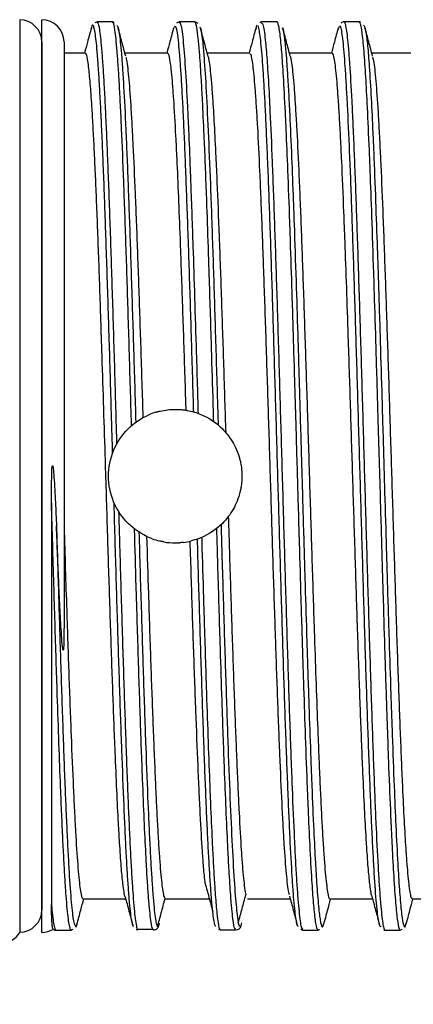
# Model space of a CAD drawing. Units: millimetres. Extents: x 0 to 391, y 0 to 281.
# Drawn here: x 246 to 255, y 101 to 123 of the extents above; entities that cross this region are included whole.
import ezdxf

# ---------------------------------------------------------------- set-up
doc = ezdxf.new("R2010")
doc.units = ezdxf.units.MM
doc.header["$LTSCALE"] = 0.2
doc.layers.add('AM_5', color=3, linetype='Continuous', lineweight=13)
doc.layers.add('TK3', color=5, linetype='Continuous', lineweight=25)
doc.styles.get("Standard").update_dxf_attribs({"font": 'ISOCP.SHX', "bigfont": 'bigfont.shx'})
doc.dimstyles.new('AM_ISO$0', dxfattribs={"dimtxt": 3.5, "dimasz": 2.5, "dimexe": 1, "dimexo": 1, "dimgap": 1, "dimtad": 1, "dimdsep": 46, "dimtxsty": 'Standard', "dimblk": 'OPEN30', "dimcen": 0, "dimclrd": 256, "dimclre": 256, "dimclrt": 2, "dimadec": 0, "dimazin": 2, "dimtp": 0.1, "dimtm": 0.1, "dimtfac": 0.71, "dimtmove": 0, "dimatfit": 3, "dimldrblk": 'OPEN30', "dimfxl": 0, "dimlwd": -1, "dimlwe": -1, "dimarcsym": 0})

# ---------------------------------------------------------------- blocks, each defined once
blk = doc.blocks.new('*D23')
at = {"layer": 'AM_5', "linetype": 'ByBlock'}
for p, q in [((276.916, 101.04), (276.916, 88.226)), ((201.916, 100.226), (201.916, 88.226)), ((205.416, 89.226), (273.416, 89.226))]:
    blk.add_line(p, q, dxfattribs=at)
at = {"layer": 'AM_5'}
for points in [[(205.416, 89.81), (205.416, 88.643), (201.916, 89.226)], [(273.416, 89.81), (273.416, 88.643), (276.916, 89.226)]]:
    blk.add_solid(points, dxfattribs=at)
at = {"layer": 'Defpoints', "color": 0}
for p in [(276.916, 102.04), (201.916, 101.226), (276.916, 89.226)]:
    blk.add_point(p, dxfattribs=at)
at = {"layer": 'AM_5', "color": 2, "insert": (239.416, 91.976), "char_height": 3.5, "attachment_point": 5}
blk.add_mtext('75', dxfattribs=at)

msp = doc.modelspace()

# ---------------------------------------------------------------- linework, layer by layer
at = {"layer": 'TK3'}
for p, q in [((245.969, 122.974), (245.969, 102.474)), ((246.466, 122.474), (246.466, 102.979))]:
    msp.add_line(p, q, dxfattribs=at)
at = {"layer": 'TK3', "linetype": 'Continuous', "lineweight": 25}
for p, q in [((246.466, 102.476), (246.466, 122.976)), ((247.706, 122.919), (247.658, 122.907)), ((248.056, 122.926), (247.705, 122.926)), ((249.466, 122.814), (249.453, 122.821)), ((249.547, 122.924), (249.492, 122.899)), ((249.906, 122.926), (249.555, 122.926)), ((249.981, 122.893), (249.905, 122.925)), ((251.755, 122.926), (251.405, 122.926)), ((253.154, 122.826), (253.128, 122.761)), ((253.606, 122.926), (253.255, 122.926)), ((246.966, 122.476), (246.966, 109.406)), ((247.444, 122.226), (246.966, 122.226)), ((249.294, 122.226), (248.334, 122.226)), ((251.144, 122.226), (250.184, 122.226)), ((252.994, 122.226), (252.034, 122.226)), ((254.766, 122.226), (253.884, 122.226)), ((247.393, 103.226), (248.353, 103.226)), ((249.243, 103.226), (250.219, 103.226)), ((251.093, 103.226), (252.052, 103.226)), ((252.943, 103.226), (253.902, 103.226)), ((254.793, 103.226), (255.714, 103.226)), ((247.219, 102.633), (247.23, 102.61)), ((246.781, 102.526), (247.131, 102.526)), ((247.13, 102.533), (247.174, 102.544)), ((248.587, 102.541), (248.633, 102.537)), ((248.613, 102.545), (248.963, 102.545)), ((248.615, 102.55), (248.633, 102.529)), ((248.979, 102.527), (248.961, 102.552)), ((250.44, 102.546), (250.475, 102.53)), ((250.473, 102.53), (250.824, 102.53)), ((250.475, 102.549), (250.482, 102.546)), ((250.83, 102.547), (250.822, 102.545)), ((252.331, 102.526), (252.681, 102.526)), ((252.687, 102.531), (252.714, 102.541)), ((254.181, 102.526), (254.531, 102.526)), ((254.53, 102.529), (254.57, 102.544))]:
    msp.add_line(p, q, dxfattribs=at)
at = {"layer": 'TK3'}
for centre, start, end in [((245.966, 122.474), 0, 89.6548), ((245.966, 102.979), 270.3452, 0), ((245.536, 102.724), 270, 330)]:
    msp.add_arc(centre, 0.5, start, end, dxfattribs=at)
at = {"layer": 'TK3', "linetype": 'Continuous', "lineweight": 25}
for centre, start, end in [((246.466, 122.476), 0, 90), ((246.466, 102.976), 270, 301.3352)]:
    msp.add_arc(centre, 0.5, start, end, dxfattribs=at)
at = {"layer": 'TK3'}
for centre, major_axis, ratio, start_param, end_param in [((249.469, 112.699), (-0.222, 1.509), 0.991116, 0.148868, 0.267836), ((249.416, 112.523), (-1.353, 0.333), 0.927937, 1.448271, 1.573342), ((249.467, 112.719), (-1.476, -0.253), 0.998427, 1.527628, 1.642886)]:
    msp.add_ellipse(centre, major_axis=major_axis, ratio=ratio, start_param=start_param, end_param=end_param, dxfattribs=at)
at = {"layer": 'TK3', "linetype": 'Continuous', "lineweight": 25}
for points, knots in [([(247.579, 122.794), (247.551, 122.688), (247.5, 122.499), (247.449, 122.309), (247.427, 122.226)], [0, 0, 0, 0, 0.5617, 1, 1, 1, 1]), ([(248.058, 113.242), (248.053, 113.431), (248.039, 113.908), (248.017, 114.659), (247.992, 115.488), (247.967, 116.296), (247.942, 117.088), (247.909, 118.096), (247.876, 119.031), (247.843, 119.872), (247.818, 120.453), (247.793, 120.977), (247.768, 121.442), (247.743, 121.85), (247.719, 122.189), (247.694, 122.458), (247.67, 122.658), (247.645, 122.795), (247.619, 122.856), (247.597, 122.87), (247.582, 122.788), (247.578, 122.763)], [0.4966433, 0.4966433, 0.4966433, 0.4966433, 0.5139107, 0.5404525, 0.5660532, 0.5918323, 0.6181722, 0.6447059, 0.6961736, 0.7222964, 0.7488, 0.7744015, 0.8001805, 0.826521, 0.8530548, 0.878208, 0.9035305, 0.9293837, 0.9554194, 0.9863359, 1, 1, 1, 1]), ([(247.708, 122.915), (247.711, 122.918), (247.722, 122.929), (247.742, 122.864), (247.774, 122.69), (247.807, 122.372), (247.839, 121.929), (247.864, 121.526), (247.889, 121.055), (247.914, 120.525), (247.947, 119.748), (247.98, 118.867), (248.013, 117.904), (248.038, 117.146), (248.063, 116.36), (248.088, 115.537), (248.113, 114.696), (248.133, 113.994), (248.145, 113.578), (248.149, 113.442)], [0, 0, 0, 0, 0.0106625, 0.0378477, 0.0652253, 0.1182584, 0.1451795, 0.1722868, 0.1999841, 0.2278857, 0.2547773, 0.3094735, 0.3373424, 0.3642625, 0.3913704, 0.4190679, 0.4469692, 0.4738981, 0.4868722, 0.4868722, 0.4868722, 0.4868722]), ([(248.096, 122.911), (248.089, 122.917), (248.076, 122.928), (248.059, 122.921), (248.052, 122.918)], [0, 0, 0, 0, 0.597358, 1, 1, 1, 1]), ([(248.484, 113.857), (248.483, 113.863), (248.475, 114.15), (248.458, 114.723), (248.433, 115.565), (248.408, 116.386), (248.383, 117.175), (248.359, 117.929), (248.334, 118.654), (248.301, 119.557), (248.268, 120.37), (248.234, 121.072), (248.21, 121.54), (248.185, 121.942), (248.16, 122.278), (248.135, 122.551), (248.102, 122.807), (248.075, 122.958), (248.056, 122.914), (248.054, 122.908)], [0.5263882, 0.5263882, 0.5263882, 0.5263882, 0.5269007, 0.5540124, 0.5817141, 0.6096203, 0.6366114, 0.6637911, 0.6912633, 0.7191345, 0.7731113, 0.8008065, 0.8287052, 0.8556823, 0.8828469, 0.9103027, 0.9381585, 0.9921171, 1, 1, 1, 1]), ([(248.154, 122.847), (248.155, 122.848), (248.165, 122.855), (248.182, 122.8), (248.215, 122.64), (248.248, 122.329), (248.281, 121.886), (248.314, 121.356), (248.347, 120.699), (248.38, 119.933), (248.413, 119.096), (248.446, 118.166), (248.479, 117.165), (248.504, 116.38), (248.529, 115.573), (248.554, 114.758), (248.57, 114.207), (248.578, 113.932)], [0, 0, 0, 0, 0.0038995, 0.0306046, 0.0574951, 0.111179, 0.1384275, 0.1660712, 0.2196383, 0.2471229, 0.27481, 0.3285237, 0.3557867, 0.3834471, 0.4101678, 0.4370741, 0.4634723, 0.4634723, 0.4634723, 0.4634723]), ([(248.353, 122.155), (248.325, 122.262), (248.268, 122.474), (248.211, 122.687), (248.182, 122.793)], [0, 0, 0, 0, 0.499914, 1, 1, 1, 1]), ([(249.432, 122.804), (249.404, 122.698), (249.352, 122.506), (249.3, 122.313), (249.277, 122.226)], [0, 0, 0, 0, 0.550993, 1, 1, 1, 1]), ([(249.881, 114.165), (249.877, 114.32), (249.864, 114.76), (249.843, 115.468), (249.81, 116.55), (249.776, 117.584), (249.743, 118.543), (249.718, 119.219), (249.694, 119.849), (249.669, 120.435), (249.644, 120.964), (249.619, 121.431), (249.594, 121.836), (249.569, 122.18), (249.543, 122.476), (249.516, 122.681), (249.49, 122.825), (249.474, 122.818), (249.466, 122.814)], [0.5462721, 0.5462721, 0.5462721, 0.5462721, 0.5611854, 0.5888318, 0.6154768, 0.6696689, 0.6972822, 0.7239532, 0.7508091, 0.7782497, 0.8058919, 0.8325585, 0.859411, 0.8868473, 0.9144848, 0.9466954, 0.9733543, 1, 1, 1, 1]), ([(249.556, 122.906), (249.562, 122.912), (249.572, 122.923), (249.59, 122.867), (249.613, 122.762), (249.648, 122.48), (249.691, 121.942), (249.732, 121.206), (249.769, 120.422), (249.793, 119.827), (249.818, 119.176), (249.839, 118.605), (249.868, 117.762), (249.901, 116.735), (249.934, 115.651), (249.961, 114.774), (249.974, 114.315), (249.979, 114.133)], [0, 0, 0, 0, 0.0186849, 0.0323425, 0.0599023, 0.0920038, 0.1468403, 0.2001319, 0.2266898, 0.267123, 0.280787, 0.3083606, 0.3348917, 0.375285, 0.41646, 0.4430208, 0.4603011, 0.4603011, 0.4603011, 0.4603011]), ([(250.331, 113.949), (250.326, 114.133), (250.308, 114.735), (250.282, 115.607), (250.253, 116.551), (250.232, 117.211), (250.207, 117.971), (250.183, 118.691), (250.154, 119.471), (250.133, 119.994), (250.108, 120.576), (250.083, 121.102), (250.05, 121.706), (250.019, 122.168), (249.984, 122.567), (249.958, 122.766), (249.93, 122.899), (249.915, 122.911), (249.904, 122.919)], [0.5344372, 0.5344372, 0.5344372, 0.5344372, 0.5519126, 0.5918781, 0.6189532, 0.64642, 0.6602197, 0.7002816, 0.7272361, 0.7547236, 0.7685231, 0.8085834, 0.8355363, 0.8768038, 0.9089413, 0.9501565, 0.9639878, 1, 1, 1, 1]), ([(250.199, 122.169), (250.171, 122.276), (250.114, 122.488), (250.057, 122.7), (250.028, 122.806)], [0, 0, 0, 0, 0.499922, 1, 1, 1, 1]), ([(250.029, 122.792), (250.031, 122.791), (250.04, 122.785), (250.058, 122.658), (250.085, 122.452), (250.12, 122.057), (250.163, 121.392), (250.212, 120.379), (250.262, 119.138), (250.312, 117.728), (250.361, 116.162), (250.401, 114.856), (250.424, 114.079), (250.43, 113.873)], [0, 0, 0, 0, 0.0043824, 0.032725, 0.0612762, 0.0944842, 0.1495958, 0.206305, 0.261418, 0.3181288, 0.3732436, 0.4299559, 0.4503025, 0.4503025, 0.4503025, 0.4503025]), ([(251.279, 122.794), (251.25, 122.687), (251.2, 122.498), (251.149, 122.309), (251.127, 122.226)], [0, 0, 0, 0, 0.561907, 1, 1, 1, 1]), ([(251.306, 122.844), (251.304, 122.846), (251.295, 122.853), (251.285, 122.798), (251.278, 122.755)], [0, 0, 0, 0, 0.209129, 1, 1, 1, 1]), ([(252.232, 102.611), (252.228, 102.611), (252.216, 102.61), (252.188, 102.716), (252.154, 102.961), (252.121, 103.351), (252.088, 103.829), (252.055, 104.437), (252.022, 105.158), (251.989, 105.951), (251.955, 106.845), (251.922, 107.817), (251.889, 108.836), (251.856, 109.917), (251.823, 111.031), (251.798, 111.882), (251.773, 112.735), (251.748, 113.585), (251.723, 114.438), (251.69, 115.552), (251.657, 116.632), (251.624, 117.65), (251.591, 118.621), (251.558, 119.514), (251.524, 120.306), (251.5, 120.847), (251.475, 121.329), (251.45, 121.749), (251.425, 122.108), (251.392, 122.497), (251.359, 122.735), (251.333, 122.838), (251.324, 122.839), (251.323, 122.839)], [0, 0, 0, 0, 0.0118336, 0.0396786, 0.0938589, 0.1212868, 0.149164, 0.203333, 0.2307539, 0.2586251, 0.312733, 0.3401219, 0.36796, 0.4221227, 0.4495413, 0.4774092, 0.5044049, 0.5315904, 0.5590685, 0.5869471, 0.6410758, 0.6684753, 0.6963247, 0.7504564, 0.7778584, 0.8057095, 0.8327055, 0.859891, 0.8873696, 0.9152484, 0.9694096, 0.9968264, 1, 1, 1, 1]), ([(251.416, 122.924), (251.415, 122.924), (251.4, 122.932), (251.382, 122.919), (251.365, 122.908)], [0, 0, 0, 0, 0.0378, 1, 1, 1, 1]), ([(251.408, 122.901), (251.421, 122.895), (251.442, 122.884), (251.471, 122.696), (251.5, 122.441), (251.535, 122.015), (251.568, 121.467), (251.605, 120.734), (251.637, 119.996), (251.67, 119.133), (251.703, 118.21), (251.736, 117.204), (251.77, 116.14), (251.794, 115.315), (251.819, 114.474), (251.844, 113.625), (251.869, 112.76), (251.902, 111.612), (251.935, 110.474), (251.969, 109.375), (252.002, 108.308), (252.035, 107.298), (252.068, 106.371), (252.101, 105.504), (252.134, 104.735), (252.167, 104.082), (252.192, 103.654), (252.226, 103.17), (252.259, 102.824), (252.297, 102.57), (252.32, 102.555), (252.334, 102.545)], [0, 0, 0, 0, 0.041166, 0.06809, 0.095456, 0.135299, 0.17911, 0.202991, 0.256161, 0.283059, 0.310409, 0.363576, 0.390471, 0.417819, 0.44433, 0.471027, 0.49801, 0.525388, 0.578589, 0.605502, 0.632869, 0.686015, 0.712901, 0.740237, 0.793433, 0.820361, 0.847731, 0.874241, 0.92787, 0.955247, 1, 1, 1, 1]), ([(252.679, 102.546), (252.672, 102.543), (252.658, 102.537), (252.631, 102.65), (252.597, 102.885), (252.564, 103.279), (252.531, 103.771), (252.498, 104.372), (252.465, 105.1), (252.432, 105.908), (252.398, 106.8), (252.365, 107.78), (252.332, 108.812), (252.299, 109.894), (252.266, 111.019), (252.233, 112.159), (252.206, 113.093), (252.179, 114.018), (252.16, 114.662), (252.133, 115.572), (252.1, 116.661), (252.067, 117.689), (252.034, 118.66), (252.001, 119.566), (251.967, 120.365), (251.934, 121.08), (251.907, 121.583), (251.881, 121.998), (251.862, 122.251), (251.835, 122.559), (251.802, 122.817), (251.772, 122.927), (251.756, 122.922), (251.753, 122.921)], [0, 0, 0, 0, 0.023636, 0.044081, 0.090564, 0.131056, 0.151526, 0.197999, 0.238482, 0.258947, 0.305369, 0.345803, 0.366244, 0.412712, 0.45319, 0.473652, 0.520137, 0.540265, 0.560652, 0.581122, 0.627562, 0.668013, 0.688462, 0.734903, 0.775356, 0.795807, 0.842292, 0.86242, 0.882807, 0.903277, 0.949744, 0.990221, 1, 1, 1, 1]), ([(252.052, 122.159), (252.024, 122.265), (251.967, 122.477), (251.91, 122.69), (251.881, 122.796)], [0, 0, 0, 0, 0.498165, 1, 1, 1, 1]), ([(251.882, 122.79), (251.882, 122.79), (251.895, 122.774), (251.914, 122.622), (251.941, 122.382), (251.963, 122.124), (251.988, 121.78), (252.013, 121.362), (252.044, 120.747), (252.08, 119.944), (252.113, 119.086), (252.146, 118.162), (252.18, 117.171), (252.213, 116.112), (252.238, 115.291), (252.264, 114.391), (252.298, 113.255), (252.339, 111.83), (252.379, 110.487), (252.412, 109.393), (252.445, 108.339), (252.478, 107.333), (252.511, 106.411), (252.544, 105.559), (252.577, 104.788), (252.611, 104.14), (252.636, 103.723), (252.662, 103.326), (252.689, 103.017), (252.716, 102.801), (252.743, 102.645), (252.774, 102.562), (252.798, 102.641), (252.808, 102.673)], [0, 0, 0, 0, 0.001025, 0.041508, 0.061966, 0.088468, 0.112735, 0.141006, 0.169502, 0.215993, 0.256449, 0.276893, 0.323381, 0.363836, 0.384278, 0.404159, 0.450919, 0.491773, 0.538291, 0.578771, 0.599227, 0.645697, 0.686135, 0.706569, 0.753087, 0.793575, 0.814037, 0.833929, 0.88058, 0.901021, 0.921547, 0.968028, 1, 1, 1, 1]), ([(253.129, 122.793), (253.1, 122.686), (253.05, 122.498), (252.999, 122.309), (252.977, 122.226)], [0, 0, 0, 0, 0.563062, 1, 1, 1, 1]), ([(254.097, 102.616), (254.092, 102.609), (254.072, 102.577), (254.043, 102.688), (254.009, 102.931), (253.976, 103.272), (253.943, 103.748), (253.91, 104.349), (253.885, 104.86), (253.852, 105.616), (253.819, 106.478), (253.777, 107.658), (253.744, 108.682), (253.711, 109.756), (253.678, 110.858), (253.645, 111.993), (253.612, 113.131), (253.578, 114.267), (253.545, 115.387), (253.512, 116.463), (253.487, 117.246), (253.462, 117.994), (253.438, 118.701), (253.413, 119.374), (253.379, 120.202), (253.346, 120.927), (253.313, 121.533), (253.28, 122.055), (253.247, 122.448), (253.214, 122.697), (253.191, 122.811), (253.177, 122.83), (253.171, 122.838)], [0, 0, 0, 0, 0.014054, 0.06721, 0.094117, 0.121466, 0.174626, 0.201535, 0.228886, 0.255302, 0.309032, 0.33641, 0.389598, 0.416522, 0.443888, 0.497025, 0.523922, 0.55126, 0.604457, 0.631387, 0.658758, 0.685268, 0.711963, 0.738946, 0.766322, 0.819468, 0.846369, 0.873713, 0.926884, 0.9538, 0.981157, 1, 1, 1, 1]), ([(253.258, 122.923), (253.256, 122.924), (253.236, 122.933), (253.216, 122.916), (253.198, 122.901)], [0, 0, 0, 0, 0.065285, 1, 1, 1, 1]), ([(253.257, 122.923), (253.258, 122.924), (253.267, 122.936), (253.293, 122.869), (253.326, 122.675), (253.359, 122.329), (253.393, 121.894), (253.426, 121.325), (253.459, 120.638), (253.484, 120.065), (253.517, 119.232), (253.55, 118.302), (253.591, 117.049), (253.625, 115.977), (253.658, 114.866), (253.691, 113.734), (253.724, 112.583), (253.757, 111.44), (253.79, 110.309), (253.824, 109.206), (253.857, 108.158), (253.882, 107.403), (253.915, 106.45), (253.948, 105.579), (253.989, 104.628), (254.023, 103.976), (254.056, 103.452), (254.089, 103.016), (254.122, 102.714), (254.155, 102.564), (254.173, 102.517), (254.182, 102.529), (254.183, 102.53)], [0, 0, 0, 0, 0.003016, 0.030387, 0.083553, 0.110449, 0.137797, 0.190937, 0.217819, 0.245153, 0.271655, 0.325268, 0.352636, 0.405817, 0.432737, 0.4601, 0.513231, 0.540108, 0.567437, 0.620609, 0.647525, 0.674882, 0.701386, 0.755002, 0.782372, 0.835526, 0.862416, 0.889758, 0.942908, 0.969796, 0.997136, 1, 1, 1, 1]), ([(253.639, 122.912), (253.629, 122.92), (253.616, 122.931), (253.602, 122.924), (253.599, 122.923)], [0, 0, 0, 0, 0.780922, 1, 1, 1, 1]), ([(254.529, 102.532), (254.528, 102.53), (254.513, 102.499), (254.486, 102.619), (254.452, 102.855), (254.419, 103.211), (254.386, 103.678), (254.353, 104.285), (254.328, 104.808), (254.301, 105.416), (254.274, 106.098), (254.247, 106.846), (254.22, 107.626), (254.187, 108.65), (254.154, 109.734), (254.121, 110.847), (254.088, 111.986), (254.055, 113.136), (254.021, 114.277), (253.988, 115.406), (253.955, 116.493), (253.922, 117.536), (253.889, 118.526), (253.856, 119.426), (253.822, 120.251), (253.789, 120.99), (253.756, 121.602), (253.723, 122.116), (253.69, 122.521), (253.657, 122.778), (253.632, 122.882), (253.616, 122.932), (253.607, 122.913), (253.603, 122.907)], [0, 0, 0, 0, 0.002842, 0.049291, 0.08975, 0.110203, 0.156654, 0.197115, 0.21757, 0.237374, 0.284099, 0.304538, 0.325061, 0.371537, 0.412022, 0.432489, 0.478919, 0.519362, 0.539807, 0.586291, 0.626783, 0.647252, 0.693744, 0.734244, 0.754717, 0.801157, 0.841607, 0.862056, 0.908517, 0.948988, 0.969447, 0.989252, 1, 1, 1, 1]), ([(253.702, 122.852), (253.711, 122.842), (253.734, 122.816), (253.769, 122.603), (253.803, 122.262), (253.836, 121.817), (253.869, 121.264), (253.902, 120.581), (253.935, 119.815), (253.968, 118.961), (254.001, 118.012), (254.035, 117.01), (254.068, 115.952), (254.101, 114.847), (254.134, 113.722), (254.167, 112.581), (254.2, 111.445), (254.233, 110.324), (254.267, 109.228), (254.3, 108.186), (254.325, 107.441), (254.352, 106.669), (254.385, 105.783), (254.426, 104.814), (254.466, 104.035), (254.499, 103.514), (254.532, 103.093), (254.565, 102.785), (254.598, 102.628), (254.623, 102.597), (254.641, 102.599), (254.652, 102.658), (254.658, 102.685)], [0, 0, 0, 0, 0.027597, 0.072628, 0.111815, 0.131617, 0.176627, 0.215794, 0.235586, 0.280642, 0.319859, 0.339678, 0.384726, 0.423935, 0.44375, 0.488752, 0.527913, 0.547701, 0.592741, 0.631944, 0.651755, 0.671009, 0.71629, 0.755853, 0.800875, 0.840052, 0.85985, 0.904868, 0.944044, 0.96384, 0.983093, 1, 1, 1, 1]), ([(253.902, 122.159), (253.874, 122.265), (253.817, 122.477), (253.76, 122.69), (253.731, 122.796)], [0, 0, 0, 0, 0.497769, 1, 1, 1, 1]), ([(248.341, 103.274), (248.341, 103.274), (248.332, 103.278), (248.314, 103.388), (248.285, 103.587), (248.252, 103.943), (248.219, 104.417), (248.186, 104.99), (248.153, 105.656), (248.12, 106.423), (248.082, 107.367), (248.049, 108.288), (248.016, 109.266), (247.991, 110.027), (247.966, 110.802), (247.942, 111.589), (247.917, 112.394), (247.888, 113.332), (247.854, 114.396), (247.821, 115.437), (247.784, 116.568), (247.751, 117.525), (247.718, 118.409), (247.693, 119.032), (247.668, 119.608), (247.643, 120.134), (247.618, 120.613), (247.589, 121.104), (247.556, 121.565), (247.523, 121.903), (247.49, 122.123), (247.465, 122.231), (247.448, 122.214), (247.444, 122.209)], [0, 0, 0, 0, 0.002225, 0.0300146, 0.0582093, 0.0991601, 0.1407653, 0.16896, 0.2099108, 0.251516, 0.2797107, 0.3344598, 0.3622494, 0.3904441, 0.4176484, 0.4450416, 0.4730305, 0.5012252, 0.542176, 0.5837812, 0.611976, 0.666725, 0.6945146, 0.7227093, 0.7499136, 0.7773068, 0.8052957, 0.8334904, 0.8744412, 0.9160464, 0.9442411, 0.9851919, 1, 1, 1, 1]), ([(248.352, 122.134), (248.357, 122.125), (248.37, 122.099), (248.391, 121.937), (248.424, 121.636), (248.457, 121.196), (248.49, 120.642), (248.523, 120.012), (248.557, 119.275), (248.59, 118.449), (248.623, 117.569), (248.656, 116.614), (248.689, 115.61), (248.714, 114.831), (248.731, 114.3), (248.739, 114.036)], [0, 0, 0, 0, 0.0155899, 0.0438106, 0.0724428, 0.1280412, 0.156262, 0.1848942, 0.2404926, 0.2687134, 0.2973455, 0.3529441, 0.3811649, 0.4097971, 0.437857, 0.437857, 0.437857, 0.437857]), ([(249.71, 114.204), (249.709, 114.255), (249.699, 114.574), (249.672, 115.405), (249.639, 116.417), (249.606, 117.371), (249.577, 118.169), (249.544, 119.017), (249.511, 119.775), (249.473, 120.53), (249.44, 121.096), (249.407, 121.54), (249.378, 121.856), (249.345, 122.104), (249.316, 122.223), (249.298, 122.219), (249.294, 122.218)], [0.507518, 0.507518, 0.507518, 0.507518, 0.5131834, 0.5430994, 0.6009797, 0.6306772, 0.6605931, 0.7040437, 0.7481888, 0.7781047, 0.8359849, 0.8656824, 0.8955983, 0.939049, 0.983194, 1, 1, 1, 1]), ([(250.198, 122.167), (250.2, 122.162), (250.219, 122.115), (250.246, 121.911), (250.279, 121.563), (250.308, 121.177), (250.341, 120.639), (250.374, 119.987), (250.412, 119.161), (250.445, 118.329), (250.478, 117.423), (250.511, 116.471), (250.544, 115.462), (250.576, 114.45), (250.592, 113.944), (250.6, 113.706)], [0, 0, 0, 0, 0.007757, 0.0650891, 0.0945054, 0.1241379, 0.1671771, 0.2109042, 0.2405368, 0.2978691, 0.3272854, 0.3569181, 0.4142504, 0.4436667, 0.4698137, 0.4698137, 0.4698137, 0.4698137]), ([(252.036, 103.319), (252.029, 103.333), (252.015, 103.366), (251.991, 103.547), (251.958, 103.863), (251.925, 104.316), (251.892, 104.882), (251.859, 105.523), (251.826, 106.27), (251.793, 107.105), (251.768, 107.774), (251.743, 108.473), (251.718, 109.201), (251.693, 109.963), (251.66, 110.998), (251.627, 112.063), (251.594, 113.132), (251.561, 114.198), (251.527, 115.248), (251.494, 116.256), (251.469, 116.991), (251.445, 117.69), (251.42, 118.352), (251.395, 118.982), (251.362, 119.757), (251.329, 120.436), (251.295, 121.002), (251.262, 121.49), (251.229, 121.856), (251.196, 122.085), (251.17, 122.212), (251.153, 122.2), (251.144, 122.194)], [0, 0, 0, 0, 0.021152, 0.049326, 0.077707, 0.132819, 0.160792, 0.189174, 0.244085, 0.272259, 0.300641, 0.328025, 0.355599, 0.383774, 0.412155, 0.467066, 0.495241, 0.523622, 0.578533, 0.606708, 0.635089, 0.662473, 0.690048, 0.718222, 0.746603, 0.801515, 0.829689, 0.85807, 0.913182, 0.941155, 0.969537, 1, 1, 1, 1]), ([(252.051, 122.156), (252.057, 122.136), (252.071, 122.084), (252.101, 121.867), (252.134, 121.512), (252.167, 121.03), (252.2, 120.469), (252.234, 119.795), (252.267, 119.025), (252.3, 118.195), (252.333, 117.282), (252.366, 116.31), (252.391, 115.553), (252.416, 114.781), (252.441, 113.995), (252.466, 113.192), (252.491, 112.386), (252.515, 111.589), (252.54, 110.802), (252.565, 110.019), (252.594, 109.132), (252.627, 108.162), (252.661, 107.256), (252.69, 106.521), (252.714, 105.938), (252.739, 105.403), (252.764, 104.915), (252.789, 104.484), (252.814, 104.115), (252.839, 103.807), (252.864, 103.558), (252.897, 103.322), (252.923, 103.213), (252.941, 103.23), (252.943, 103.232)], [0, 0, 0, 0, 0.018604, 0.046996, 0.102128, 0.130112, 0.158504, 0.213636, 0.24162, 0.270012, 0.325144, 0.353128, 0.38152, 0.408915, 0.4365, 0.464684, 0.493076, 0.520471, 0.548056, 0.576241, 0.604633, 0.64587, 0.687767, 0.716159, 0.743553, 0.771138, 0.799323, 0.827715, 0.85511, 0.882694, 0.910879, 0.939271, 0.994403, 1, 1, 1, 1]), ([(253.886, 103.297), (253.884, 103.301), (253.873, 103.321), (253.851, 103.472), (253.818, 103.759), (253.784, 104.186), (253.751, 104.711), (253.718, 105.333), (253.685, 106.059), (253.648, 106.962), (253.615, 107.852), (253.581, 108.807), (253.557, 109.554), (253.532, 110.318), (253.507, 111.098), (253.482, 111.898), (253.457, 112.702), (253.432, 113.501), (253.408, 114.293), (253.383, 115.082), (253.353, 115.98), (253.32, 116.968), (253.287, 117.895), (253.25, 118.865), (253.217, 119.646), (253.184, 120.325), (253.159, 120.781), (253.134, 121.177), (253.109, 121.513), (253.084, 121.791), (253.051, 122.069), (253.021, 122.219), (252.999, 122.219), (252.994, 122.219)], [0, 0, 0, 0, 0.006736, 0.035106, 0.076311, 0.118174, 0.146544, 0.187749, 0.229612, 0.257982, 0.31287, 0.341033, 0.369402, 0.396775, 0.424339, 0.452501, 0.480871, 0.508244, 0.535807, 0.56397, 0.592339, 0.633544, 0.675407, 0.703777, 0.758666, 0.786828, 0.815198, 0.842571, 0.870134, 0.898296, 0.926666, 0.981755, 1, 1, 1, 1]), ([(253.901, 122.132), (253.911, 122.099), (253.93, 122.039), (253.956, 121.805), (253.989, 121.448), (254.023, 120.96), (254.056, 120.359), (254.089, 119.686), (254.122, 118.91), (254.155, 118.05), (254.188, 117.14), (254.221, 116.161), (254.255, 115.14), (254.288, 114.095), (254.321, 113.025), (254.354, 111.957), (254.379, 111.158), (254.404, 110.376), (254.428, 109.612), (254.453, 108.861), (254.478, 108.14), (254.503, 107.456), (254.528, 106.811), (254.553, 106.201), (254.582, 105.547), (254.615, 104.884), (254.648, 104.333), (254.686, 103.827), (254.719, 103.498), (254.752, 103.312), (254.774, 103.223), (254.788, 103.246), (254.793, 103.255)], [0, 0, 0, 0, 0.0334913, 0.0614794, 0.0898754, 0.1450154, 0.1730034, 0.2013995, 0.2563394, 0.2845282, 0.3129243, 0.3678642, 0.396053, 0.4244491, 0.479389, 0.5075778, 0.5359739, 0.5633725, 0.5909613, 0.6191501, 0.6475463, 0.6749449, 0.7025337, 0.7307226, 0.7591187, 0.8003621, 0.8422645, 0.8706606, 0.9258007, 0.9537887, 0.9821848, 1, 1, 1, 1]), ([(246.684, 112.122), (246.684, 112.189), (246.684, 112.389), (246.688, 112.655), (246.692, 112.864), (246.701, 112.941), (246.704, 112.952), (246.706, 112.955), (246.706, 112.956), (246.707, 112.957), (246.708, 112.957), (246.708, 112.957), (246.709, 112.957), (246.71, 112.956), (246.713, 112.951), (246.718, 112.931), (246.729, 112.848), (246.751, 112.577), (246.774, 112.146), (246.789, 111.78), (246.796, 111.605)], [0, 0, 0, 0, 0.090857, 0.272619, 0.36352, 0.374888, 0.377731, 0.379154, 0.379717, 0.380284, 0.38058, 0.380878, 0.381152, 0.381641, 0.382972, 0.388493, 0.410377, 0.497694, 0.758732, 1, 1, 1, 1]), ([(246.684, 112.122), (246.684, 111.826), (246.684, 111.232), (246.684, 110.369), (246.683, 109.537), (246.684, 108.736), (246.684, 107.954), (246.683, 107.208), (246.684, 106.507), (246.684, 105.851), (246.683, 105.235), (246.683, 104.683), (246.683, 104.197), (246.683, 103.774), (246.683, 103.401), (246.683, 103.204), (246.683, 103.105)], [0, 0, 0, 0, 0.074479, 0.149532, 0.220118, 0.291195, 0.363816, 0.436969, 0.507555, 0.57863, 0.651247, 0.724401, 0.792179, 0.860389, 0.92996, 1, 1, 1, 1]), ([(247.129, 102.534), (247.124, 102.534), (247.11, 102.534), (247.088, 102.616), (247.063, 102.77), (247.038, 102.996), (247.013, 103.293), (246.989, 103.657), (246.964, 104.084), (246.939, 104.57), (246.914, 105.12), (246.885, 105.824), (246.852, 106.71), (246.819, 107.681), (246.789, 108.597), (246.763, 109.427), (246.737, 110.297), (246.711, 111.198), (246.693, 111.813), (246.684, 112.122)], [0, 0, 0, 0, 0.036863, 0.093666, 0.148664, 0.204048, 0.260027, 0.316821, 0.371678, 0.426917, 0.483358, 0.540215, 0.622766, 0.706635, 0.763473, 0.821428, 0.879835, 0.93967, 1, 1, 1, 1]), ([(248.532, 102.609), (248.526, 102.612), (248.512, 102.621), (248.489, 102.718), (248.465, 102.885), (248.44, 103.128), (248.415, 103.439), (248.39, 103.813), (248.365, 104.249), (248.34, 104.751), (248.307, 105.494), (248.274, 106.342), (248.241, 107.275), (248.208, 108.261), (248.174, 109.315), (248.141, 110.412), (248.116, 111.253), (248.1, 111.828), (248.091, 112.116), (248.091, 112.124)], [0, 0, 0, 0, 0.0193604, 0.0449582, 0.0707333, 0.0970695, 0.1235992, 0.1492085, 0.1749966, 0.2013462, 0.2278891, 0.2793833, 0.30552, 0.3320382, 0.3835222, 0.4096541, 0.4361668, 0.4617753, 0.4625248, 0.4625248, 0.4625248, 0.4625248]), ([(248.193, 111.931), (248.2, 111.705), (248.214, 111.2), (248.245, 110.138), (248.279, 109.041), (248.312, 108.002), (248.337, 107.259), (248.361, 106.556), (248.386, 105.888), (248.411, 105.271), (248.436, 104.712), (248.461, 104.209), (248.486, 103.761), (248.511, 103.38), (248.536, 103.068), (248.56, 102.822), (248.585, 102.651), (248.604, 102.562), (248.614, 102.552), (248.615, 102.55)], [0.5350337, 0.5350337, 0.5350337, 0.5350337, 0.5566292, 0.5835297, 0.6382432, 0.6661218, 0.6930271, 0.7201199, 0.7478014, 0.7756858, 0.8026155, 0.8297322, 0.857439, 0.8853506, 0.9122676, 0.9393709, 0.9670639, 0.994961, 1, 1, 1, 1]), ([(250.658, 111.815), (250.665, 111.618), (250.679, 111.152), (250.702, 110.434), (250.727, 109.667), (250.751, 108.924), (250.776, 108.198), (250.801, 107.507), (250.826, 106.858), (250.851, 106.251), (250.876, 105.684), (250.909, 104.999), (250.942, 104.422), (250.975, 103.963), (251.009, 103.595), (251.034, 103.379), (251.052, 103.322), (251.053, 103.319)], [0.5385675, 0.5385675, 0.5385675, 0.5385675, 0.5600657, 0.5896984, 0.6182901, 0.6470803, 0.6764967, 0.7061294, 0.7347211, 0.7635113, 0.7929276, 0.8225603, 0.8798926, 0.9093089, 0.9389415, 0.9962738, 1, 1, 1, 1]), ([(246.966, 109.406), (246.965, 109.316), (246.965, 109.136), (246.964, 108.945), (246.954, 108.836), (246.951, 108.821), (246.95, 108.817), (246.948, 108.815), (246.947, 108.814), (246.944, 108.817), (246.938, 108.838), (246.925, 108.945), (246.903, 109.238), (246.877, 109.712), (246.848, 110.314), (246.821, 110.946), (246.804, 111.385), (246.796, 111.605)], [0, 0, 0, 0, 0.0767792, 0.1537693, 0.1634521, 0.1653336, 0.167234, 0.1686056, 0.1699738, 0.1722246, 0.1779399, 0.199611, 0.2856292, 0.4570459, 0.6301376, 0.81454, 1, 1, 1, 1]), ([(246.796, 111.605), (246.811, 111.099), (246.841, 110.08), (246.879, 108.84), (246.919, 107.612), (246.952, 106.656), (246.985, 105.793), (247.01, 105.196), (247.035, 104.653), (247.06, 104.162), (247.093, 103.593), (247.126, 103.151), (247.159, 102.85), (247.187, 102.66), (247.207, 102.643), (247.219, 102.633)], [0, 0, 0, 0, 0.1055071, 0.2128803, 0.2706734, 0.3882233, 0.448121, 0.5059316, 0.5641459, 0.6236274, 0.6835457, 0.7997721, 0.8587639, 0.9186169, 1, 1, 1, 1]), ([(246.966, 111.579), (246.976, 111.265), (246.995, 110.634), (247.032, 109.51), (247.066, 108.478), (247.1, 107.557), (247.133, 106.685), (247.166, 105.894), (247.199, 105.204), (247.232, 104.588), (247.265, 104.082), (247.298, 103.701), (247.332, 103.409), (247.363, 103.243), (247.386, 103.234), (247.393, 103.232)], [0, 0, 0, 0, 0.069157, 0.139021, 0.254137, 0.312568, 0.37185, 0.486967, 0.545398, 0.60468, 0.719379, 0.778229, 0.837511, 0.95221, 1, 1, 1, 1]), ([(248.961, 102.552), (248.959, 102.555), (248.94, 102.578), (248.914, 102.755), (248.881, 103.077), (248.856, 103.391), (248.831, 103.775), (248.802, 104.298), (248.769, 104.994), (248.736, 105.8), (248.707, 106.578), (248.682, 107.286), (248.657, 108.028), (248.632, 108.812), (248.609, 109.558), (248.582, 110.461), (248.563, 111.101), (248.551, 111.533), (248.551, 111.536)], [0, 0, 0, 0, 0.0075957, 0.0615631, 0.0884948, 0.1156132, 0.1433217, 0.1712352, 0.2117466, 0.2529053, 0.2807974, 0.3077916, 0.3349752, 0.3624508, 0.3903256, 0.4107887, 0.4520249, 0.4523082, 0.4523082, 0.4523082, 0.4523082]), ([(250.822, 102.545), (250.818, 102.543), (250.803, 102.534), (250.779, 102.659), (250.75, 102.875), (250.73, 103.098), (250.705, 103.412), (250.68, 103.792), (250.647, 104.403), (250.614, 105.115), (250.581, 105.936), (250.552, 106.721), (250.531, 107.325), (250.506, 108.071), (250.481, 108.85), (250.452, 109.797), (250.431, 110.5), (250.414, 111.087), (250.405, 111.391), (250.4, 111.551)], [0, 0, 0, 0, 0.0103354, 0.0503181, 0.077404, 0.1048831, 0.118689, 0.1587274, 0.185666, 0.2269099, 0.2668963, 0.2939858, 0.3214678, 0.3352755, 0.3752712, 0.402366, 0.4298544, 0.4436651, 0.4588184, 0.4588184, 0.4588184, 0.4588184]), ([(250.495, 111.633), (250.5, 111.451), (250.522, 110.713), (250.56, 109.425), (250.61, 107.862), (250.66, 106.424), (250.709, 105.177), (250.759, 104.136), (250.809, 103.341), (250.859, 102.831), (250.895, 102.595), (250.915, 102.622), (250.918, 102.626)], [0.5237796, 0.5237796, 0.5237796, 0.5237796, 0.5417422, 0.5968978, 0.6536553, 0.7087986, 0.7655425, 0.8206249, 0.8773011, 0.9324391, 0.9891773, 1, 1, 1, 1]), ([(248.65, 111.466), (248.651, 111.427), (248.66, 111.103), (248.678, 110.495), (248.712, 109.393), (248.745, 108.336), (248.778, 107.346), (248.811, 106.407), (248.844, 105.553), (248.877, 104.804), (248.902, 104.299), (248.927, 103.855), (248.952, 103.475), (248.977, 103.157), (249.002, 102.907), (249.027, 102.732), (249.049, 102.63), (249.063, 102.617), (249.068, 102.612)], [0.5421731, 0.5421731, 0.5421731, 0.5421731, 0.5458941, 0.5733899, 0.6010877, 0.6548081, 0.6820742, 0.7097382, 0.7634889, 0.790772, 0.8184526, 0.8451793, 0.8720924, 0.8995916, 0.9272925, 0.9540017, 0.9808967, 1, 1, 1, 1]), ([(248.822, 111.369), (248.836, 110.936), (248.858, 110.244), (248.888, 109.317), (248.921, 108.339), (248.954, 107.415), (248.988, 106.571), (249.013, 105.98), (249.037, 105.441), (249.062, 104.954), (249.087, 104.517), (249.12, 104.016), (249.153, 103.636), (249.187, 103.392), (249.212, 103.257), (249.228, 103.26), (249.237, 103.262)], [0.5317062, 0.5317062, 0.5317062, 0.5317062, 0.5777143, 0.6059125, 0.634521, 0.6899178, 0.7183409, 0.7469732, 0.7745996, 0.8024178, 0.8308411, 0.8594733, 0.9150719, 0.9432927, 0.9719249, 1, 1, 1, 1]), ([(250.14, 103.57), (250.128, 103.687), (250.107, 103.885), (250.07, 104.395), (250.037, 104.965), (250.004, 105.644), (249.971, 106.391), (249.937, 107.232), (249.904, 108.146), (249.871, 109.104), (249.838, 110.119), (249.812, 110.931), (249.803, 111.23), (249.802, 111.262)], [0, 0, 0, 0, 0.0431587, 0.0730746, 0.1309549, 0.1606524, 0.1905683, 0.2484486, 0.2781461, 0.3080619, 0.3659422, 0.3956397, 0.3992444, 0.3992444, 0.3992444, 0.3992444]), ([(250.382, 102.61), (250.376, 102.613), (250.362, 102.62), (250.34, 102.715), (250.315, 102.881), (250.291, 103.119), (250.266, 103.428), (250.241, 103.803), (250.216, 104.239), (250.191, 104.733), (250.166, 105.29), (250.141, 105.9), (250.108, 106.773), (250.075, 107.736), (250.042, 108.765), (250.017, 109.563), (249.992, 110.381), (249.975, 110.969), (249.966, 111.282), (249.965, 111.309)], [0, 0, 0, 0, 0.0182232, 0.0458606, 0.0725422, 0.09941, 0.1268628, 0.1545171, 0.1811782, 0.2080245, 0.2354541, 0.2630859, 0.2897364, 0.34394, 0.3715593, 0.3982389, 0.4251041, 0.4525546, 0.4552355, 0.4552355, 0.4552355, 0.4552355]), ([(250.06, 111.347), (250.061, 111.314), (250.074, 110.857), (250.092, 110.261), (250.117, 109.432), (250.138, 108.758), (250.167, 107.851), (250.2, 106.869), (250.233, 105.97), (250.266, 105.153), (250.291, 104.609), (250.316, 104.118), (250.337, 103.749), (250.366, 103.309), (250.39, 103.015), (250.415, 102.787), (250.436, 102.647), (250.457, 102.546), (250.47, 102.548), (250.475, 102.549)], [0.5481703, 0.5481703, 0.5481703, 0.5481703, 0.5512723, 0.5917194, 0.6053882, 0.6329717, 0.6595086, 0.6999098, 0.741094, 0.7676415, 0.8080613, 0.8217206, 0.8492829, 0.8758516, 0.9163028, 0.9299729, 0.9575589, 0.9841124, 1, 1, 1, 1]), ([(250.139, 103.572), (250.167, 103.469), (250.224, 103.262), (250.281, 103.056), (250.309, 102.952)], [0, 0, 0, 0, 0.499979, 1, 1, 1, 1]), ([(250.884, 102.695), (250.912, 102.799), (250.969, 103.007), (251.025, 103.215), (251.054, 103.319)], [0, 0, 0, 0, 0.5000167, 1, 1, 1, 1]), ([(252.034, 103.292), (252.063, 103.186), (252.12, 102.973), (252.177, 102.76), (252.206, 102.654)], [0, 0, 0, 0, 0.499902, 1, 1, 1, 1]), ([(253.885, 103.291), (253.913, 103.185), (253.97, 102.972), (254.028, 102.76), (254.056, 102.653)], [0, 0, 0, 0, 0.499904, 1, 1, 1, 1]), ([(246.718, 102.555), (246.717, 102.554), (246.711, 102.551), (246.703, 102.604), (246.694, 102.711), (246.686, 102.873), (246.684, 103.027), (246.683, 103.105)], [0, 0, 0, 0, 0.077896, 0.30526, 0.533837, 0.766245, 1, 1, 1, 1]), ([(246.683, 103.105), (246.687, 103.063), (246.699, 102.93), (246.719, 102.753), (246.744, 102.606), (246.765, 102.53), (246.778, 102.534), (246.783, 102.535)], [0, 0, 0, 0, 0.114649, 0.359225, 0.605504, 0.857133, 1, 1, 1, 1]), ([(247.257, 102.657), (247.286, 102.763), (247.337, 102.953), (247.388, 103.143), (247.41, 103.226)], [0, 0, 0, 0, 0.559811, 1, 1, 1, 1]), ([(248.34, 103.273), (248.369, 103.166), (248.426, 102.954), (248.483, 102.741), (248.512, 102.635)], [0, 0, 0, 0, 0.499903, 1, 1, 1, 1]), ([(249.067, 102.6), (249.096, 102.705), (249.153, 102.916), (249.209, 103.127), (249.238, 103.233)], [0, 0, 0, 0, 0.500019, 1, 1, 1, 1]), ([(252.807, 102.656), (252.835, 102.76), (252.886, 102.95), (252.937, 103.141), (252.96, 103.226)], [0, 0, 0, 0, 0.5484435, 1, 1, 1, 1]), ([(254.657, 102.656), (254.685, 102.761), (254.736, 102.951), (254.787, 103.141), (254.81, 103.226)], [0, 0, 0, 0, 0.549688, 1, 1, 1, 1]), ([(247.23, 102.61), (247.231, 102.607), (247.241, 102.587), (247.25, 102.626), (247.258, 102.661)], [0, 0, 0, 0, 0.110086, 1, 1, 1, 1]), ([(248.977, 102.533), (249.003, 102.537), (249.06, 102.545), (249.083, 102.596), (249.1, 102.626), (249.107, 102.663), (249.11, 102.68)], [0, 0, 0, 0, 0.187751, 0.412757, 0.714919, 1, 1, 1, 1]), ([(250.833, 102.535), (250.857, 102.538), (250.912, 102.546), (250.933, 102.596), (250.951, 102.628), (250.958, 102.667), (250.962, 102.686)], [0, 0, 0, 0, 0.168961, 0.390827, 0.687204, 1, 1, 1, 1]), ([(246.718, 102.555), (246.737, 102.538), (246.759, 102.519), (246.783, 102.529), (246.785, 102.53)], [0, 0, 0, 0, 0.903448, 1, 1, 1, 1]), ([(252.288, 102.545), (252.296, 102.539), (252.309, 102.527), (252.329, 102.534), (252.337, 102.537)], [0, 0, 0, 0, 0.5683853, 1, 1, 1, 1]), ([(254.147, 102.541), (254.157, 102.532), (254.169, 102.522), (254.182, 102.527), (254.183, 102.528)], [0, 0, 0, 0, 0.904778, 1, 1, 1, 1])]:
    msp.add_open_spline(points, degree=3, knots=knots, dxfattribs=at)
at = {"layer": 'TK3'}
for points, knots in [([(249.028, 114.159), (249.031, 114.159), (249.035, 114.161), (249.047, 114.164), (249.055, 114.167), (249.073, 114.171), (249.083, 114.174), (249.103, 114.179), (249.114, 114.182), (249.124, 114.184)], [0, 0, 0, 0, 0.00321248, 0.00321248, 0.00661393, 0.00661393, 0.00999759, 0.00999759, 0.01322151, 0.01322151, 0.01322151, 0.01322151]), ([(249.124, 114.184), (249.238, 114.211), (249.354, 114.224), (249.468, 114.224), (249.471, 114.224), (249.473, 114.224)], [-0.48618668, -0.48618668, -0.48618668, -0.48618668, -0.45272997, -0.45272997, -0.45201762, -0.45201762, -0.45201762, -0.45201762]), ([(249.473, 114.224), (249.484, 114.224), (249.495, 114.224), (249.506, 114.223), (249.516, 114.223), (249.526, 114.223), (249.535, 114.222), (249.544, 114.222), (249.551, 114.221), (249.557, 114.221), (249.563, 114.221), (249.567, 114.22), (249.569, 114.22)], [0, 0, 0, 0, 0.0337279, 0.0337279, 0.0337279, 0.0674595, 0.0674595, 0.0674595, 0.1011396, 0.1011396, 0.1011396, 0.1316687, 0.1316687, 0.1316687, 0.1316687]), ([(249.569, 114.22), (249.597, 114.218), (249.624, 114.216), (249.68, 114.209), (249.707, 114.205), (249.735, 114.2)], [-0.06515758, -0.06515758, -0.06515758, -0.06515758, -0.03257858, -0.03257858, 0, 0, 0, 0]), ([(249.735, 114.2), (249.838, 114.18), (249.942, 114.15), (250.225, 114.033), (250.393, 113.918), (250.6, 113.711), (250.668, 113.627), (250.727, 113.536)], [0.479212, 0.479212, 0.479212, 0.479212, 0.5094446, 0.5094446, 0.5660501, 0.5660501, 0.5971986, 0.5971986, 0.5971986, 0.5971986]), ([(248.945, 111.317), (248.927, 111.324), (248.909, 111.331), (248.707, 111.415), (248.538, 111.53), (248.272, 111.796), (248.157, 111.965), (248.004, 112.334), (247.966, 112.535), (247.966, 112.913), (248.004, 113.114), (248.157, 113.483), (248.272, 113.652), (248.53, 113.91), (248.687, 114.02), (248.859, 114.096)], [0.0511992, 0.0511992, 0.0511992, 0.0511992, 0.0566055, 0.0566055, 0.113211, 0.113211, 0.1698153, 0.1698153, 0.2264196, 0.2264196, 0.2830239, 0.2830239, 0.3396281, 0.3396281, 0.3929574, 0.3929574, 0.3929574, 0.3929574]), ([(250.727, 113.536), (250.759, 113.487), (250.791, 113.43), (250.851, 113.304), (250.882, 113.227), (250.908, 113.138)], [-0.07766873, -0.07766873, -0.07766873, -0.07766873, -0.03861576, -0.03861576, 0, 0, 0, 0]), ([(250.908, 113.138), (250.911, 113.125), (250.917, 113.105), (250.926, 113.067), (250.934, 113.035), (250.95, 112.945), (250.958, 112.887), (250.964, 112.804), (250.965, 112.785), (250.965, 112.767), (250.965, 112.766), (250.965, 112.766), (250.965, 112.766), (250.965, 112.766), (250.965, 112.766), (250.965, 112.766), (250.965, 112.766), (250.965, 112.766), (250.965, 112.766), (250.965, 112.765), (250.965, 112.765), (250.966, 112.746), (250.966, 112.727), (250.965, 112.644), (250.96, 112.586), (250.949, 112.496), (250.943, 112.463), (250.936, 112.425), (250.932, 112.405), (250.929, 112.392)], [0, 0, 0, 0, 0.0056517, 0.0056517, 0.01729263, 0.01729263, 0.03174654, 0.03174654, 0.03594249, 0.03594249, 0.03597988, 0.03597988, 0.03599612, 0.03599612, 0.0360077, 0.0360077, 0.03601941, 0.03601941, 0.03603648, 0.03603648, 0.03608053, 0.03608053, 0.04029179, 0.04029179, 0.05474417, 0.05474417, 0.06632479, 0.06632479, 0.07196493, 0.07196493, 0.07196493, 0.07196493]), ([(250.929, 112.392), (250.908, 112.302), (250.882, 112.225), (250.83, 112.097), (250.802, 112.04), (250.774, 111.99)], [-0.0770683, -0.0770683, -0.0770683, -0.0770683, -0.03875998, -0.03875998, 0, 0, 0, 0]), ([(250.774, 111.99), (250.705, 111.868), (250.62, 111.757), (250.393, 111.53), (250.225, 111.415), (249.97, 111.309), (249.898, 111.286), (249.825, 111.267)], [0.7526631, 0.7526631, 0.7526631, 0.7526631, 0.7924673, 0.7924673, 0.8490728, 0.8490728, 0.8705269, 0.8705269, 0.8705269, 0.8705269]), ([(249.208, 111.246), (249.197, 111.248), (249.187, 111.25), (249.166, 111.254), (249.156, 111.256), (249.138, 111.26), (249.13, 111.262), (249.118, 111.265), (249.114, 111.266), (249.111, 111.266)], [0, 0, 0, 0, 0.00322549, 0.00322549, 0.00661031, 0.00661031, 0.01001355, 0.01001355, 0.01322857, 0.01322857, 0.01322857, 0.01322857]), ([(249.208, 111.246), (249.295, 111.231), (249.382, 111.224), (249.466, 111.224), (249.496, 111.224), (249.527, 111.225), (249.559, 111.227)], [0.88017486, 0.88017486, 0.88017486, 0.88017486, 0.90545993, 0.90545993, 0.90545993, 0.91465211, 0.91465211, 0.91465211, 0.91465211]), ([(249.655, 111.236), (249.652, 111.236), (249.648, 111.235), (249.641, 111.234), (249.635, 111.233), (249.627, 111.233), (249.618, 111.232), (249.609, 111.231), (249.599, 111.23), (249.588, 111.229), (249.579, 111.228), (249.569, 111.227), (249.559, 111.227)], [0, 0, 0, 0, 0.0338425, 0.0338425, 0.0338425, 0.0676964, 0.0676964, 0.0676964, 0.1014006, 0.1014006, 0.1014006, 0.1316625, 0.1316625, 0.1316625, 0.1316625])]:
    msp.add_open_spline(points, degree=3, knots=knots, dxfattribs=at)

# ---------------------------------------------------------------- dimensions: what is measured, and where the dimension line sits
at = {"layer": 'AM_5'}
dim = msp.add_linear_dim(base=(276.916, 89.226), p1=(201.916, 101.226), p2=(276.916, 102.04), dimstyle='AM_ISO$0', override={"dimasz": 3.5, "dimgap": 1, "dimtoh": 1, "dimpost": '', "dimclrd": 256, "dimclre": 256, "dimtp": 0.1, "dimtm": 0, "dimtofl": 0, "dimatfit": 0, "dimtfill": 1, "dimtfillclr": 256, "dimtzin": 8, "dimarcsym": 1}, dxfattribs=at)
dim.commit()
dim.dimension.update_dxf_attribs({"geometry": '*D23', "text_midpoint": (239.416, 91.976)})

doc.saveas('drawing.dxf')
